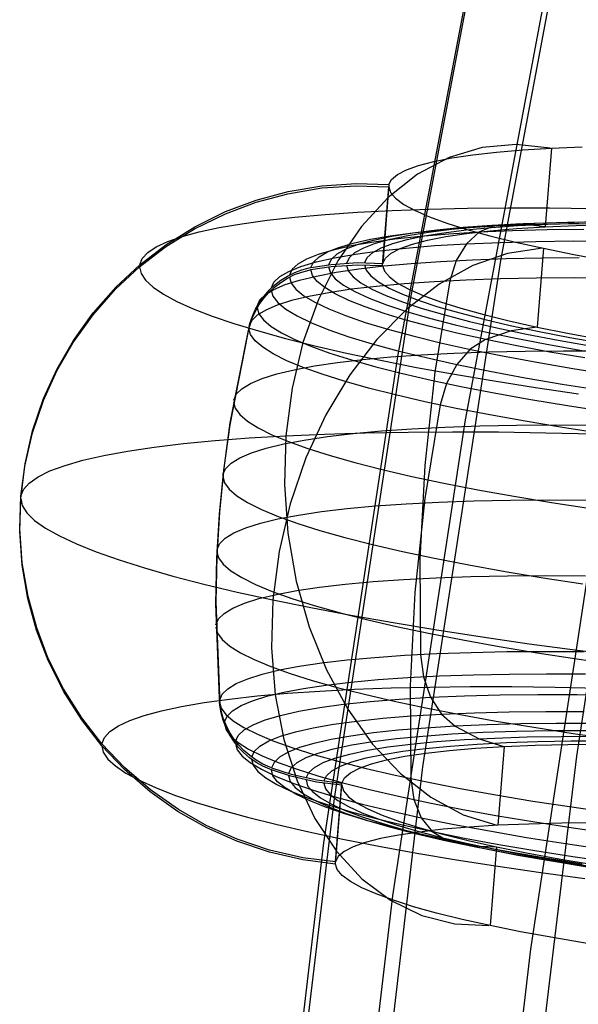
# Model space of a CAD drawing. Extents: x -5297 to 12320, y -4552 to 5370.
# Drawn here: x -940 to -870, y 1480 to 1604 of the extents above; entities that cross this region are included whole.
import ezdxf

# ---------------------------------------------------------------- set-up
doc = ezdxf.new("R2010")
doc.units = 0
doc.header["$LTSCALE"] = 350
doc.header["$MEASUREMENT"] = 0
doc.layers.add('BERLIN.06', color=7, linetype='CONTINUOUS')

msp = doc.modelspace()

# ---------------------------------------------------------------- linework, layer by layer
at = {"layer": 'BERLIN.06', "flags": 128}
for points in [[(-878.20344, 1053.59539), (-883.75473, 1118.87855), (-886.86346, 1184.38376), (-887.97371, 1250.11103), (-886.86346, 1315.83829), (-883.75473, 1381.3435), (-878.20344, 1446.62666), (-870.43164, 1511.24367), (-860.66137, 1575.19452), (-848.89264, 1638.25717), (-834.90339, 1700.20955), (-818.91568, 1761.05168)], [(-897.29988, 1054.70565), (-902.85117, 1119.5447), (-906.18194, 1184.82786), (-907.2922, 1250.11103), (-906.18194, 1315.39419), (-902.85117, 1380.67735), (-897.29988, 1445.51641), (-889.75013, 1509.91136), (-879.97986, 1573.41811), (-868.21112, 1636.03665), (-854.22187, 1697.76699), (-838.45621, 1758.38706)], [(-908.40246, 1057.59232), (-913.73169, 1121.54317), (-917.06247, 1185.71607), (-917.95067, 1250.11103), (-917.06247, 1314.50598), (-913.73169, 1378.67888), (-908.40246, 1442.62973), (-900.8527, 1505.91443), (-891.30449, 1568.53297), (-879.53575, 1630.48536), (-865.99061, 1691.32749), (-850.22495, 1751.05936)], [(-909.51272, 1062.03335), (-914.84195, 1124.42984), (-917.95067, 1187.27043), (-919.06093, 1250.11103), (-917.95067, 1312.95162), (-914.84195, 1375.79221), (-909.51272, 1438.1887), (-902.18501, 1500.36314), (-892.85885, 1561.64937), (-881.31217, 1622.26945), (-867.98907, 1681.77927), (-852.66751, 1740.40089)], [(-900.63065, 1066.91848), (-905.73784, 1127.76061), (-908.84656, 1188.82479), (-909.95682, 1250.11103), (-908.84656, 1311.39726), (-905.73784, 1372.46144), (-900.63065, 1433.30357), (-893.525, 1493.7016), (-884.42089, 1553.43347), (-873.31831, 1612.49918), (-860.21727, 1670.67669), (-845.11776, 1727.74395)], [(-883.08858, 1072.02567), (-888.19576, 1131.09139), (-891.08243, 1190.60121), (-892.19269, 1250.11103), (-891.08243, 1309.62085), (-888.19576, 1369.13067), (-883.08858, 1428.19638), (-876.20498, 1487.04005), (-867.32292, 1545.21756), (-856.44239, 1602.72891), (-843.5634, 1659.57412), (-828.908, 1715.30906)], [(-900.70966, 1497.97011), (-904.80069, 1498.48796), (-908.9953, 1499.45116), (-913.07597, 1500.81829), (-916.84594, 1502.49613), (-920.42947, 1504.53647), (-923.94051, 1507.01181), (-927.19262, 1509.81856), (-930.0201, 1512.80139), (-932.54722, 1516.04315), (-934.83612, 1519.66811), (-936.75218, 1523.48986), (-938.21252, 1527.32197), (-939.30001, 1531.27836), (-940.025, 1535.48332), (-940.32536, 1539.75042), (-940.20107, 1543.84146), (-939.67286, 1547.90142), (-938.72001, 1552.06495), (-937.34253, 1556.11456), (-935.65433, 1559.84309), (-933.60363, 1563.39556), (-931.11794, 1566.87553), (-928.29047, 1570.08621), (-925.28693, 1572.89297), (-922.02446, 1575.39937), (-918.37878, 1577.66757), (-914.5156, 1579.56291), (-910.66278, 1581.00253), (-906.67532, 1582.07967), (-902.42893, 1582.7943), (-898.13076, 1583.07394), (-894.00865, 1582.94966), (-893.67723, 1583.61251), (-892.94188, 1584.23393), (-891.81296, 1584.82428), (-890.29047, 1585.36285), (-888.38478, 1585.85999), (-886.10623, 1586.30534), (-883.47554, 1586.69891), (-880.51342, 1587.04069), (-877.21988, 1587.32033), (-873.62599, 1587.53783), (-869.75245, 1587.69319)], [(-873.77099, 1587.52747), (-878.04845, 1588.0039), (-882.30519, 1587.61033), (-886.46872, 1586.34677), (-890.42511, 1584.24429), (-894.12258, 1581.34432), (-897.4679, 1577.70899), (-900.40931, 1573.40046), (-902.86392, 1568.5223), (-904.80069, 1563.15735), (-906.16782, 1557.4299), (-906.95496, 1551.44353), (-907.12067, 1545.33287), (-906.68567, 1539.22222), (-905.64997, 1533.21513), (-904.02391, 1527.45661), (-901.85929, 1522.06059), (-899.18717, 1517.13064), (-896.05935, 1512.75997), (-892.55867, 1509.05214), (-888.73692, 1506.07967), (-884.67695, 1503.89434), (-880.46164, 1502.55828)], [(-873.62599, 1587.53783), (-874.40277, 1577.65721)], [(-900.73045, 1497.70499), (-904.82148, 1498.22284), (-909.01609, 1499.18605), (-913.09676, 1500.55318), (-916.86673, 1502.23102), (-920.45026, 1504.27136), (-923.9613, 1506.74669), (-927.21341, 1509.55345), (-930.04089, 1512.54664), (-932.56801, 1515.77804), (-934.85691, 1519.403), (-936.77297, 1523.22475), (-938.23331, 1527.05686), (-939.3208, 1531.01325), (-940.04579, 1535.21821), (-940.34615, 1539.48531), (-940.22186, 1543.57634), (-939.69365, 1547.63631), (-938.74081, 1551.79984), (-937.36332, 1555.84944), (-935.67512, 1559.57798), (-933.62443, 1563.13045), (-931.13873, 1566.61041), (-928.31126, 1569.8211), (-925.30772, 1572.62786), (-922.04525, 1575.13426), (-918.39957, 1577.40245), (-914.53639, 1579.29779), (-910.68357, 1580.73742), (-906.69611, 1581.81455), (-902.44972, 1582.52919), (-898.15155, 1582.80883), (-894.02944, 1582.68455)], [(-869.4211, 1561.20403), (-873.80213, 1561.94974), (-877.95531, 1562.72652), (-881.85991, 1563.51366), (-885.49524, 1564.32151), (-888.84056, 1565.13971), (-891.88553, 1565.95792), (-894.60944, 1566.78648), (-897.00191, 1567.60469), (-899.05261, 1568.4229), (-900.74081, 1569.23074), (-902.07687, 1570.02824), (-903.02971, 1570.80502), (-903.60971, 1571.55072), (-903.81685, 1572.28607), (-901.26902, 1572.67964), (-897.96512, 1572.89714), (-894.80622, 1572.80393), (-894.02944, 1582.68455), (-893.80159, 1581.98027), (-893.18016, 1581.24492), (-892.15482, 1580.4785), (-890.7359, 1579.71207), (-888.93378, 1578.92494), (-886.7588, 1578.12745), (-884.22132, 1577.32995), (-881.34206, 1576.5221), (-878.13138, 1575.73497), (-874.62034, 1574.95819), (-870.8193, 1574.19177), (-866.75934, 1573.44606)], [(-894.00865, 1582.94966), (-894.78543, 1573.06904), (-894.454, 1573.73189), (-893.71865, 1574.35331), (-892.58974, 1574.94366), (-891.06725, 1575.48223), (-889.16155, 1575.97937), (-886.883, 1576.42472), (-884.26267, 1576.81829), (-881.2902, 1577.16007), (-877.99666, 1577.43971), (-874.40277, 1577.65721), (-870.52923, 1577.81257), (-866.40713, 1577.91614)], [(-925.27657, 1572.89297), (-924.96586, 1573.66975), (-924.27194, 1574.42581), (-923.21552, 1575.13009), (-921.77589, 1575.8033), (-919.97376, 1576.43508), (-917.8195, 1577.02543), (-915.31309, 1577.564), (-912.47526, 1578.05078), (-909.29565, 1578.49613), (-905.81568, 1578.87934), (-902.025, 1579.22112), (-897.94433, 1579.50076), (-893.59437, 1579.71826), (-888.99584, 1579.88397), (-884.14874, 1579.9979), (-879.09451, 1580.04969), (-873.84348, 1580.03933), (-868.40604, 1579.97719)], [(-903.79606, 1572.55119), (-903.47499, 1573.23475), (-902.78107, 1573.88725), (-901.71429, 1574.49831), (-900.28502, 1575.07831), (-898.48289, 1575.60651), (-896.33899, 1576.0933), (-893.84294, 1576.53865), (-891.02582, 1576.92186), (-887.88764, 1577.25328), (-884.45946, 1577.54328), (-880.74128, 1577.76078), (-876.75381, 1577.93685), (-872.5385, 1578.04042), (-868.08497, 1578.09221)], [(-901.55894, 1572.90333), (-901.22751, 1573.6076), (-900.49216, 1574.27046), (-899.36324, 1574.89188), (-897.84076, 1575.46152), (-895.93506, 1576.00008), (-893.65651, 1576.47651), (-891.01547, 1576.9115), (-888.02228, 1577.28436), (-884.70802, 1577.60542), (-881.08306, 1577.86435), (-877.1681, 1578.06113), (-872.98385, 1578.20613), (-868.55103, 1578.27863)], [(-899.31146, 1573.11047), (-898.98003, 1573.79403), (-898.27575, 1574.43617), (-897.16755, 1575.03688), (-895.69685, 1575.59616), (-893.84294, 1576.10365), (-891.62653, 1576.58008), (-889.06834, 1576.99436), (-886.17873, 1577.35686), (-882.95768, 1577.66757), (-879.44665, 1577.91614), (-875.64561, 1578.11292), (-871.58565, 1578.24756), (-867.28748, 1578.32006)], [(-897.04327, 1573.16225), (-896.73255, 1573.8251), (-896.03863, 1574.44653), (-894.97186, 1575.02652), (-893.53223, 1575.56509), (-891.74046, 1576.06222), (-889.59655, 1576.51793), (-887.12122, 1576.92186), (-884.31446, 1577.274), (-881.19699, 1577.57435), (-877.79988, 1577.81257), (-874.11277, 1577.99899), (-870.18745, 1578.13363)], [(-880.77235, 1577.76078), (-882.65733, 1577.01507), (-884.29374, 1575.53402), (-885.56766, 1573.43154), (-886.3548, 1570.8837)], [(-874.44419, 1577.65721), (-877.60309, 1578.01971), (-880.74128, 1577.76078)], [(-906.46818, 1571.61905), (-906.13675, 1572.32333), (-905.42211, 1573.0069), (-904.32427, 1573.63868), (-902.84321, 1574.23938), (-900.9893, 1574.78831), (-898.76253, 1575.2958), (-896.18363, 1575.74116), (-893.2733, 1576.14508), (-890.03155, 1576.49722), (-886.47908, 1576.78722), (-882.63662, 1577.01507), (-878.51451, 1577.19114), (-874.14384, 1577.30507), (-869.54531, 1577.35686)], [(-908.76744, 1569.98264), (-908.43601, 1570.70763), (-907.70066, 1571.41191), (-906.57175, 1572.06441), (-905.04926, 1572.67547), (-903.14357, 1573.24511), (-900.85466, 1573.76296), (-898.21361, 1574.22903), (-895.22043, 1574.63295), (-891.88546, 1574.99545), (-888.23978, 1575.2958), (-884.28339, 1575.53402), (-880.05771, 1575.71008), (-875.56275, 1575.83437), (-870.83994, 1575.88615), (-865.89963, 1575.8758)], [(-874.75498, 1574.9789), (-879.12565, 1574.31605), (-883.47561, 1572.79357), (-887.71165, 1570.46323), (-891.76125, 1567.34576), (-895.53121, 1563.52401), (-898.93868, 1559.07048), (-901.93187, 1554.07839), (-904.42792, 1548.6513), (-906.39575, 1542.88242), (-907.7836, 1536.90641), (-908.57073, 1530.84754), (-908.73645, 1524.81974), (-908.28074, 1518.94729), (-907.21396, 1513.34413), (-905.54648, 1508.13454), (-903.31971, 1503.42208), (-900.58545, 1499.31033), (-897.39548, 1495.86144), (-893.81194, 1493.15825), (-889.89698, 1491.26291), (-885.75416, 1490.20649), (-881.45599, 1490.00971)], [(-874.62034, 1574.95819), (-875.39712, 1565.07757)], [(-911.55349, 1565.16661), (-911.46027, 1565.51875), (-911.1392, 1566.46124), (-910.74564, 1567.33124), (-910.26921, 1568.1598), (-909.68922, 1568.96765), (-909.03672, 1569.71336), (-908.33244, 1570.36585), (-907.57638, 1570.94584), (-906.7271, 1571.47405), (-905.8364, 1571.91941), (-904.93533, 1572.25083), (-904.01356, 1572.4994), (-903.79606, 1572.55119), (-901.24823, 1572.94475), (-897.94433, 1573.16225), (-894.78543, 1573.06904)], [(-910.50742, 1567.76623), (-910.19671, 1568.48087), (-909.50279, 1569.16443), (-908.44637, 1569.80657), (-907.0171, 1570.40728), (-905.23569, 1570.97692), (-903.09178, 1571.48441), (-900.61645, 1571.96083), (-897.80969, 1572.37512), (-894.6715, 1572.74797), (-891.24332, 1573.05868), (-887.52514, 1573.31761), (-883.52732, 1573.52475), (-879.29129, 1573.66975), (-874.81705, 1573.76296), (-870.12531, 1573.79403)], [(-899.33225, 1572.84535), (-899.11475, 1572.13072), (-898.51404, 1571.38501), (-897.51977, 1570.61859), (-896.14228, 1569.83145), (-894.4023, 1569.03396), (-892.28946, 1568.22611), (-889.82448, 1567.4079), (-887.01772, 1566.60006), (-883.8899, 1565.79221), (-880.46171, 1564.99471), (-876.74353, 1564.20758), (-872.75607, 1563.4308), (-868.52004, 1562.68509)], [(-897.06406, 1572.9075), (-896.85692, 1572.20322), (-896.26656, 1571.48858), (-895.31372, 1570.74287), (-893.97766, 1569.97645), (-892.28946, 1569.21003), (-890.23876, 1568.4229), (-887.85664, 1567.63576), (-885.13274, 1566.84862), (-882.10848, 1566.07185), (-878.78387, 1565.29507), (-875.17962, 1564.52865), (-871.31644, 1563.78294), (-867.21505, 1563.05795)], [(-894.80622, 1572.80393), (-894.57837, 1572.08929), (-893.95694, 1571.3643), (-892.9316, 1570.59787), (-891.51268, 1569.83145), (-889.71055, 1569.04432), (-887.53558, 1568.24683), (-884.9981, 1567.43898), (-882.11884, 1566.64148), (-878.90816, 1565.85435), (-875.39712, 1565.07757), (-871.59608, 1564.31115), (-867.53612, 1563.56544)], [(-925.29736, 1572.62786), (-925.11093, 1571.80965), (-924.55165, 1570.96037), (-923.60916, 1570.09038), (-922.29382, 1569.19967), (-920.61598, 1568.29861), (-918.586, 1567.37683), (-916.19352, 1566.45506), (-913.45926, 1565.52292), (-910.39357, 1564.59079), (-907.00682, 1563.65865), (-903.31971, 1562.73688), (-899.34261, 1561.8151), (-895.0755, 1560.91404), (-890.55983, 1560.02333), (-885.79559, 1559.1637), (-880.81385, 1558.31442), (-875.61462, 1557.49621), (-870.23931, 1556.70908)], [(-911.57428, 1564.9015), (-911.48106, 1565.25364), (-911.15999, 1566.19613), (-910.76643, 1567.06612), (-910.29, 1567.89469), (-909.71001, 1568.70254), (-909.05751, 1569.44824), (-908.35324, 1570.10074), (-907.59717, 1570.68073), (-906.74789, 1571.20894), (-905.85719, 1571.65429), (-904.95612, 1571.98572), (-904.03435, 1572.23429), (-903.81685, 1572.28607)], [(-901.57973, 1572.63821), (-901.36223, 1571.90286), (-900.74081, 1571.13644), (-899.72582, 1570.33895), (-898.3069, 1569.5311), (-896.50478, 1568.70254), (-894.3298, 1567.87397), (-891.79232, 1567.03505), (-888.90271, 1566.19613), (-885.68166, 1565.35721), (-882.13955, 1564.539), (-878.29709, 1563.7208), (-874.18534, 1562.93366), (-869.81467, 1562.15688)], [(-865.83749, 1571.22548), (-870.76744, 1571.25656), (-875.50061, 1571.21513), (-880.01628, 1571.13227), (-884.3041, 1570.97692), (-888.34335, 1570.76977), (-892.10296, 1570.51085), (-895.56221, 1570.18978), (-898.73146, 1569.81693), (-901.56929, 1569.39229), (-904.0757, 1568.91586), (-906.22996, 1568.39801), (-908.03209, 1567.82837), (-909.47172, 1567.21731), (-910.54885, 1566.57517), (-911.24277, 1565.88125), (-911.55349, 1565.16661), (-911.68813, 1564.6384), (-913.96668, 1553.06958), (-914.74346, 1547.39392), (-915.28202, 1541.87362), (-915.61345, 1536.34296), (-915.73773, 1530.60515), (-915.29238, 1518.82919), (-915.25095, 1518.29063), (-914.92988, 1519.00526), (-914.23596, 1519.69919), (-913.16918, 1520.35168), (-911.72956, 1520.95239), (-909.92743, 1521.52203), (-907.76281, 1522.05024), (-905.2564, 1522.5163), (-902.41857, 1522.94094), (-899.25967, 1523.31379), (-895.79006, 1523.63486), (-892.03046, 1523.89379), (-888.00157, 1524.10093), (-883.71375, 1524.25629), (-879.19808, 1524.3495), (-874.45455, 1524.38057), (-869.5246, 1524.3495)], [(-906.48897, 1571.35394), (-906.28183, 1570.59787), (-905.68112, 1569.8211), (-904.68684, 1569.01325), (-903.31971, 1568.19504), (-901.56937, 1567.36648), (-899.45653, 1566.5172), (-896.9812, 1565.66792), (-894.16408, 1564.80829), (-891.01554, 1563.95901), (-887.55629, 1563.12009), (-883.79668, 1562.28117), (-879.75743, 1561.46296), (-875.45926, 1560.66547), (-870.92288, 1559.88869), (-866.17935, 1559.14298)], [(-886.36515, 1570.8837), (-888.26049, 1559.4081), (-889.52405, 1547.72535), (-890.1144, 1535.8976), (-890.06262, 1524.00772)], [(-908.78823, 1569.71753), (-908.57073, 1568.94075), (-907.95967, 1568.14325), (-906.94468, 1567.31469), (-905.53612, 1566.47577), (-903.74435, 1565.61614), (-901.56937, 1564.74614), (-899.0319, 1563.8658), (-896.13192, 1562.9958), (-892.90052, 1562.11545), (-889.3377, 1561.25582), (-885.47452, 1560.39619), (-881.33171, 1559.55726), (-876.90925, 1558.7287), (-872.25893, 1557.93121), (-867.37041, 1557.16479)], [(-910.52822, 1567.50112), (-910.33143, 1566.75541), (-909.76179, 1565.96828), (-908.80895, 1565.17078), (-907.50396, 1564.35258), (-905.82612, 1563.51366), (-903.79614, 1562.67474), (-901.41402, 1561.8151), (-898.70047, 1560.96582), (-895.67621, 1560.10619), (-892.33089, 1559.25691), (-888.69556, 1558.41799), (-884.79096, 1557.58943), (-880.61707, 1556.78158), (-876.21533, 1555.98408), (-871.58573, 1555.21766), (-866.7697, 1554.48231)], [(-867.37041, 1551.7377), (-872.23822, 1552.4834), (-876.9196, 1553.26018), (-881.36278, 1554.05767), (-885.57809, 1554.87588), (-889.52413, 1555.7148), (-893.20088, 1556.56408), (-896.56692, 1557.42371), (-899.6326, 1558.28335), (-902.37722, 1559.15334), (-904.7697, 1560.01297), (-906.82039, 1560.86225), (-908.51895, 1561.71153), (-909.84465, 1562.54009), (-910.7975, 1563.34794), (-911.37749, 1564.13508), (-911.57428, 1564.9015), (-911.70892, 1564.37329), (-913.98747, 1552.81483), (-914.76425, 1547.12881), (-915.30281, 1541.60851), (-915.63424, 1536.07784), (-915.75852, 1530.34004), (-915.31317, 1518.56408), (-915.27174, 1518.02551)], [(-875.43855, 1565.07757), (-878.65959, 1564.60115), (-881.85991, 1563.51366)], [(-881.89099, 1563.52401), (-883.8174, 1562.29152), (-885.48488, 1560.39619), (-886.77951, 1558.00371), (-887.58736, 1555.30052)], [(-913.49025, 1555.91777), (-913.17954, 1556.65312), (-912.47526, 1557.34704), (-911.38777, 1558.0099), (-909.92743, 1558.63132), (-908.09423, 1559.20096), (-905.9089, 1559.72916), (-903.36106, 1560.21595), (-900.4818, 1560.64058), (-897.28148, 1561.0238), (-893.76008, 1561.34486), (-889.94869, 1561.61415), (-885.85766, 1561.82129), (-881.5077, 1561.97664), (-876.91953, 1562.06986), (-872.11386, 1562.10093), (-867.11141, 1562.08021)], [(-913.51104, 1555.65266), (-913.31426, 1554.88624), (-912.73427, 1554.08874), (-911.7607, 1553.26018), (-910.41429, 1552.42126), (-908.69502, 1551.56163), (-906.61325, 1550.70199), (-904.17935, 1549.82164), (-901.40366, 1548.95165), (-898.29654, 1548.0713), (-894.86836, 1547.20131), (-891.15018, 1546.34168), (-887.14201, 1545.4924), (-882.87491, 1544.66383), (-878.35923, 1543.84563), (-873.61571, 1543.05849), (-868.66504, 1542.30243)], [(-887.59772, 1555.30052), (-889.51377, 1543.56599), (-890.77733, 1531.79003), (-891.36768, 1520.0555), (-891.28483, 1508.42453)], [(-940.20107, 1543.84146), (-939.86965, 1544.69074), (-939.15501, 1545.50894), (-938.03645, 1546.28572), (-936.54503, 1547.02107), (-934.66005, 1547.71499), (-932.40222, 1548.35713), (-929.78188, 1548.95784), (-926.79906, 1549.50676), (-923.47444, 1550.01426), (-919.80805, 1550.44925), (-915.82059, 1550.84282), (-911.53277, 1551.17425), (-906.95496, 1551.44353), (-902.08715, 1551.66103), (-896.98112, 1551.81638), (-891.61617, 1551.9096), (-886.04408, 1551.94067), (-880.26485, 1551.91995), (-874.31991, 1551.82674), (-868.1989, 1551.68174)], [(-914.83667, 1546.57572), (-914.5156, 1547.31107), (-913.81132, 1548.01535), (-912.71347, 1548.6782), (-911.24277, 1549.29962), (-909.39922, 1549.87961), (-907.19317, 1550.41818), (-904.63498, 1550.90496), (-901.73501, 1551.3296), (-898.50361, 1551.71281), (-894.9615, 1552.04424), (-891.11904, 1552.30316), (-887.00729, 1552.52066), (-882.62626, 1552.67602), (-877.99666, 1552.76923), (-873.15992, 1552.8003), (-868.1264, 1552.77959)], [(-914.85746, 1546.3106), (-914.66068, 1545.53383), (-914.07032, 1544.72598), (-913.09676, 1543.89741), (-911.73999, 1543.04813), (-910.01036, 1542.1885), (-907.90788, 1541.31851), (-905.46362, 1540.43816), (-902.66722, 1539.55781), (-899.52903, 1538.6671), (-896.08014, 1537.79711), (-892.33089, 1536.92712), (-888.302, 1536.06749), (-883.99347, 1535.22857), (-879.44672, 1534.42072), (-874.67213, 1533.62322), (-869.69039, 1532.8568)], [(-940.22186, 1543.57634), (-940.02508, 1542.68564), (-939.44508, 1541.76386), (-938.47152, 1540.82137), (-937.10439, 1539.85817), (-935.35405, 1538.8846), (-933.23086, 1537.89033), (-930.73481, 1536.88569), (-927.87627, 1535.8707), (-924.66558, 1534.85571), (-921.12347, 1533.84072), (-917.23958, 1532.83609), (-913.05533, 1531.83146), (-908.57073, 1530.84754), (-903.80649, 1529.87397), (-898.78333, 1528.92113), (-893.50123, 1527.98899), (-888.00164, 1527.07757), (-882.29491, 1526.19722), (-876.40175, 1525.34795), (-870.34288, 1524.5401), (-864.13901, 1523.76332)], [(-915.58238, 1537.16116), (-915.26131, 1537.89651), (-914.54667, 1538.60079), (-913.45918, 1539.26364), (-911.98848, 1539.88507), (-910.14493, 1540.46506), (-907.93888, 1541.00363), (-905.38069, 1541.49041), (-902.48071, 1541.9254), (-899.24932, 1542.29826), (-895.70721, 1542.62968), (-891.86474, 1542.89897), (-887.74264, 1543.10611), (-883.36161, 1543.26146), (-878.74237, 1543.35468), (-873.90563, 1543.38575), (-868.86175, 1543.36503)], [(-915.60317, 1536.89605), (-915.39603, 1536.11927), (-914.80567, 1535.31142), (-913.83211, 1534.48286), (-912.47534, 1533.64394), (-910.74571, 1532.77395), (-908.65359, 1531.90395), (-906.19897, 1531.02361), (-903.40257, 1530.14326), (-900.27474, 1529.26291), (-896.82584, 1528.38256), (-893.07659, 1527.51257), (-889.03735, 1526.66329), (-884.73917, 1525.82437), (-880.19243, 1525.00616), (-875.41783, 1524.20867), (-870.43609, 1523.44225), (-865.27829, 1522.71726)], [(-915.71702, 1527.71554), (-915.39595, 1528.45089), (-914.69167, 1529.14481), (-913.61454, 1529.80766), (-912.14384, 1530.42908), (-910.321, 1531.00908), (-908.1253, 1531.53729), (-905.58783, 1532.01371), (-902.70857, 1532.44871), (-899.49789, 1532.82156), (-895.97649, 1533.14263), (-892.1651, 1533.41191), (-888.07406, 1533.61905), (-883.72411, 1533.77441), (-879.13593, 1533.86762), (-874.33027, 1533.89869), (-869.33817, 1533.87798)], [(-915.73781, 1527.46078), (-915.54102, 1526.684), (-914.95067, 1525.88651), (-913.98747, 1525.05795), (-912.64105, 1524.21903), (-910.92178, 1523.36975), (-908.84002, 1522.49976), (-906.40611, 1521.62977), (-903.63042, 1520.74942), (-900.52331, 1519.86907), (-897.09513, 1518.99908), (-893.36659, 1518.13944), (-889.36877, 1517.29016), (-885.09131, 1516.4616), (-880.57564, 1515.64339), (-875.83211, 1514.85626), (-870.8918, 1514.10019), (-865.76507, 1513.3752)], [(-890.05226, 1524.00772), (-889.67941, 1521.21131), (-888.77834, 1518.64277), (-887.42157, 1516.50922), (-885.71266, 1514.99709)], [(-914.62953, 1515.54601), (-914.30846, 1516.26065), (-913.62489, 1516.94421), (-912.56848, 1517.58635), (-911.1392, 1518.18706), (-909.34743, 1518.74634), (-907.21388, 1519.26419), (-904.72819, 1519.74061), (-901.92143, 1520.1549), (-898.79361, 1520.52775), (-895.35507, 1520.83846), (-891.63689, 1521.09739), (-887.64943, 1521.30453), (-883.40304, 1521.44953), (-878.92879, 1521.54274), (-874.23705, 1521.57381), (-869.35888, 1521.5531)], [(-930.0201, 1512.80139), (-929.69903, 1513.58853), (-929.01546, 1514.33424), (-927.94869, 1515.04887), (-926.50906, 1515.72208), (-924.71729, 1516.3435), (-922.55267, 1516.93385), (-920.05662, 1517.47242), (-917.20843, 1517.96956), (-914.03918, 1518.40456), (-910.54885, 1518.79812), (-906.75817, 1519.12955), (-902.6775, 1519.40919), (-898.32754, 1519.63704), (-893.72901, 1519.80276), (-888.89227, 1519.90633), (-883.82768, 1519.95811), (-878.57665, 1519.95811), (-873.13921, 1519.89597), (-867.55676, 1519.77169)], [(-913.25204, 1513.09139), (-912.92062, 1513.82674), (-912.18527, 1514.52066), (-911.05635, 1515.17316), (-909.53386, 1515.78422), (-907.62817, 1516.35386), (-905.33926, 1516.87171), (-902.69821, 1517.33778), (-899.69467, 1517.75206), (-896.37006, 1518.1042), (-892.71402, 1518.40456), (-888.76799, 1518.64277), (-884.54231, 1518.81884), (-880.04735, 1518.94312), (-875.32454, 1518.99491), (-870.38423, 1518.99491), (-865.25749, 1518.92241)], [(-869.77324, 1497.70499), (-874.36141, 1498.42999), (-878.7528, 1499.18605), (-882.90598, 1499.95247), (-886.81058, 1500.73961), (-890.4459, 1501.54746), (-893.79123, 1502.36566), (-896.8362, 1503.18387), (-899.5601, 1504.01243), (-901.95258, 1504.841), (-904.00328, 1505.6592), (-905.69148, 1506.4567), (-907.01718, 1507.25419), (-907.98038, 1508.03097), (-908.56038, 1508.78703), (-908.75716, 1509.51202), (-908.9643, 1509.59488), (-909.84465, 1509.97809), (-910.67321, 1510.45451), (-911.49142, 1511.03451), (-912.24748, 1511.687), (-912.91034, 1512.38092), (-913.49033, 1513.13699), (-914.0289, 1513.97591), (-914.47425, 1514.86662), (-914.81603, 1515.75732), (-915.0646, 1516.6791), (-915.23031, 1517.65266), (-915.27174, 1518.02551), (-915.07496, 1517.25909), (-914.49496, 1516.47196), (-913.54212, 1515.66411), (-912.21641, 1514.83554), (-910.51786, 1513.99662), (-908.46716, 1513.13699), (-906.06433, 1512.27735), (-903.33007, 1511.41772), (-900.26438, 1510.54773), (-896.88799, 1509.68809), (-893.22159, 1508.83882), (-889.27556, 1508.01025), (-885.06024, 1507.18169), (-880.60671, 1506.3842), (-875.93568, 1505.60742), (-871.06787, 1504.86171), (-866.01364, 1504.14707)], [(-908.73637, 1509.77714), (-908.94351, 1509.85999), (-909.82386, 1510.2432), (-910.65242, 1510.71963), (-911.47063, 1511.29962), (-912.22669, 1511.95212), (-912.88954, 1512.64604), (-913.46954, 1513.4021), (-914.00811, 1514.24102), (-914.45346, 1515.13173), (-914.79524, 1516.02243), (-915.04381, 1516.94421), (-915.20952, 1517.91777), (-915.25095, 1518.29063)], [(-911.23242, 1511.1132), (-910.91135, 1511.82783), (-910.19671, 1512.50104), (-909.08851, 1513.14318), (-907.60745, 1513.73353), (-905.75354, 1514.28245), (-903.52678, 1514.78995), (-900.95823, 1515.24566), (-898.03754, 1515.63922), (-894.79579, 1515.99136), (-891.24332, 1516.28136), (-887.40086, 1516.50922), (-883.28911, 1516.68529), (-878.91844, 1516.79921), (-874.31991, 1516.86136), (-869.51424, 1516.851)], [(-914.65032, 1515.2809), (-914.44318, 1514.53519), (-913.87354, 1513.74805), (-912.93105, 1512.95056), (-911.6157, 1512.13236), (-909.93786, 1511.29344), (-907.90788, 1510.44416), (-905.52576, 1509.59488), (-902.82257, 1508.7456), (-899.78796, 1507.88597), (-896.44263, 1507.03669), (-892.81767, 1506.19777), (-888.90271, 1505.36921), (-884.73917, 1504.56136), (-880.32707, 1503.76386), (-875.70783, 1502.99744), (-870.88145, 1502.25173), (-865.87899, 1501.54746)], [(-868.38532, 1515.31816), (-873.03564, 1515.32851), (-877.47881, 1515.27673), (-881.70448, 1515.1628), (-885.68159, 1514.99709), (-889.39977, 1514.76923), (-892.83831, 1514.48959), (-895.96613, 1514.15817), (-898.79361, 1513.7646), (-901.2793, 1513.3296), (-903.43356, 1512.84282), (-905.22533, 1512.31461), (-906.66496, 1511.73462), (-907.73174, 1511.1132), (-908.42566, 1510.4607), (-908.73637, 1509.77714), (-906.28175, 1508.97964), (-903.06071, 1508.25465), (-899.92252, 1507.85073), (-899.5911, 1508.51358), (-898.85575, 1509.14536), (-897.72683, 1509.72535), (-896.20434, 1510.27427), (-894.29865, 1510.77141), (-892.03046, 1511.21677), (-889.39977, 1511.59998), (-886.42729, 1511.94176), (-883.13375, 1512.2214), (-879.55022, 1512.4389), (-875.67668, 1512.60461), (-871.54422, 1512.69782), (-867.1839, 1512.73925)], [(-885.68159, 1514.99709), (-882.6884, 1513.42282), (-879.59164, 1512.4389)], [(-906.59246, 1509.07286), (-906.26104, 1509.76678), (-905.52569, 1510.42963), (-904.39677, 1511.05105), (-902.87428, 1511.63105), (-900.95823, 1512.15926), (-898.67968, 1512.64604), (-896.03863, 1513.07068), (-893.0558, 1513.45389), (-889.74155, 1513.7646), (-886.11658, 1514.02353), (-882.20162, 1514.23067), (-878.01737, 1514.36531), (-873.58456, 1514.44816), (-868.92389, 1514.45852)], [(-904.39677, 1508.51358), (-904.0757, 1509.18679), (-903.36106, 1509.82892), (-902.26322, 1510.42963), (-900.78216, 1510.99927), (-898.92825, 1511.50676), (-896.7222, 1511.97283), (-894.16401, 1512.39747), (-891.26403, 1512.75997), (-888.05335, 1513.06032), (-884.53196, 1513.31925), (-880.73092, 1513.50567), (-876.67096, 1513.65067), (-872.37278, 1513.72317), (-867.86747, 1513.73353)], [(-930.04089, 1512.54664), (-929.85446, 1511.71807), (-929.28482, 1510.87915), (-928.34233, 1510.00916), (-927.03734, 1509.11846), (-925.3595, 1508.20704), (-923.31917, 1507.29562), (-920.92669, 1506.36348), (-918.19243, 1505.4417), (-915.12674, 1504.49921), (-911.75035, 1503.57744), (-908.05288, 1502.6453), (-904.07578, 1501.73388), (-899.80867, 1500.83282), (-895.293, 1499.94211), (-890.52876, 1499.07212), (-885.54702, 1498.2332), (-880.34779, 1497.41499), (-874.97248, 1496.62786), (-869.44182, 1495.8718)], [(-913.27283, 1512.82628), (-913.05533, 1512.0495), (-912.44427, 1511.25201), (-911.42928, 1510.42344), (-910.02072, 1509.58452), (-908.22895, 1508.72489), (-906.05397, 1507.8549), (-903.50614, 1506.9849), (-900.61652, 1506.10456), (-897.38513, 1505.22421), (-893.8223, 1504.36457), (-889.95912, 1503.50494), (-885.81631, 1502.66602), (-881.39385, 1501.84781), (-876.73318, 1501.05032), (-871.85501, 1500.27354), (-866.78006, 1499.53819)], [(-902.17, 1508.10965), (-901.85929, 1508.76215), (-901.16537, 1509.38357), (-900.09859, 1509.96356), (-898.66932, 1510.51249), (-896.8672, 1511.00963), (-894.72329, 1511.45498), (-892.24795, 1511.8589), (-889.44119, 1512.21104), (-886.32372, 1512.5114), (-882.92661, 1512.75997), (-879.23951, 1512.94639), (-875.31419, 1513.07068), (-871.15065, 1513.14318), (-866.77998, 1513.16389)], [(-879.55022, 1512.4389), (-880.32699, 1502.55828)], [(-911.25321, 1510.84808), (-911.04607, 1510.10237), (-910.44536, 1509.31524), (-909.46144, 1508.51775), (-908.08395, 1507.69954), (-906.33361, 1506.86062), (-904.22077, 1506.01134), (-901.74544, 1505.16206), (-898.92832, 1504.31279), (-895.77978, 1503.45315), (-892.32053, 1502.61423), (-888.56092, 1501.77531), (-884.52168, 1500.9571), (-880.2235, 1500.15961), (-875.69747, 1499.39319), (-870.94359, 1498.63713), (-866.01364, 1497.92249)], [(-899.94332, 1507.58561), (-903.0815, 1507.98954), (-906.30254, 1508.72489), (-908.75716, 1509.51202)], [(-906.61325, 1508.80774), (-906.39575, 1508.06204), (-905.77433, 1507.29562), (-904.74898, 1506.50848), (-903.34043, 1505.70063), (-901.5383, 1504.87207), (-899.36332, 1504.0435), (-896.82584, 1503.20458), (-893.93623, 1502.36566), (-890.70483, 1501.52674), (-887.16272, 1500.69818), (-883.33062, 1499.89033), (-879.21887, 1499.09284), (-874.8482, 1498.32641), (-870.24967, 1497.58071), (-865.45436, 1496.86607)], [(-904.41756, 1508.24846), (-904.21042, 1507.53383), (-903.59935, 1506.78812), (-902.61543, 1506.0217), (-901.23795, 1505.23456), (-899.48761, 1504.43707), (-897.37477, 1503.62922), (-894.92015, 1502.81102), (-892.11339, 1502.00317), (-888.98556, 1501.19532), (-885.55738, 1500.38747), (-881.82884, 1499.60033), (-877.84138, 1498.83391), (-873.60535, 1498.0882), (-869.15182, 1497.36321)], [(-902.19079, 1507.84454), (-901.98365, 1507.15062), (-901.3933, 1506.42562), (-900.44045, 1505.67992), (-899.10439, 1504.92385), (-897.4162, 1504.14707), (-895.3655, 1503.3703), (-892.98338, 1502.58316), (-890.25948, 1501.79602), (-887.23522, 1501.00889), (-883.91061, 1500.23211), (-880.30636, 1499.47605), (-876.44318, 1498.73034), (-872.34179, 1498.00535), (-868.03326, 1497.30107)], [(-869.15182, 1487.74151), (-873.44999, 1488.46651), (-877.52031, 1489.21222), (-881.31099, 1489.97864), (-884.83239, 1490.75541), (-888.03271, 1491.55291), (-890.91197, 1492.3504), (-893.44945, 1493.14789), (-895.62443, 1493.94538), (-897.42655, 1494.73252), (-898.84547, 1495.5093), (-899.87082, 1496.26536), (-900.5026, 1497.00071), (-900.73045, 1497.70499), (-899.94332, 1507.58561), (-899.72582, 1506.88133), (-899.09404, 1506.14598), (-898.06869, 1505.38992), (-896.64977, 1504.61314), (-894.84765, 1503.82601), (-892.67267, 1503.02851), (-890.13519, 1502.23102), (-887.25594, 1501.43353), (-884.05561, 1500.63604), (-880.53421, 1499.85926), (-876.73318, 1499.09284), (-872.67322, 1498.34713), (-868.37504, 1497.63249)], [(-867.96068, 1502.85863), (-872.321, 1502.8172), (-876.45346, 1502.72399), (-880.32699, 1502.55828), (-883.92089, 1502.34078), (-887.20407, 1502.06114), (-890.17654, 1501.71936), (-892.80723, 1501.33615), (-895.07543, 1500.89079), (-896.98112, 1500.39365), (-898.50361, 1499.84473), (-899.63253, 1499.26474), (-900.36788, 1498.63296), (-900.70966, 1497.97011), (-899.92252, 1507.85073)], [(-891.27447, 1508.42453), (-890.89126, 1505.78349), (-889.96948, 1503.50494), (-888.58164, 1501.78567), (-886.84165, 1500.74996)], [(-886.81058, 1500.73961), (-883.7449, 1500.00426), (-880.57564, 1499.86961)], [(-880.53421, 1499.85926), (-881.31099, 1489.97864)]]:
    msp.add_lwpolyline(points, dxfattribs=at)

doc.saveas('drawing.dxf')
